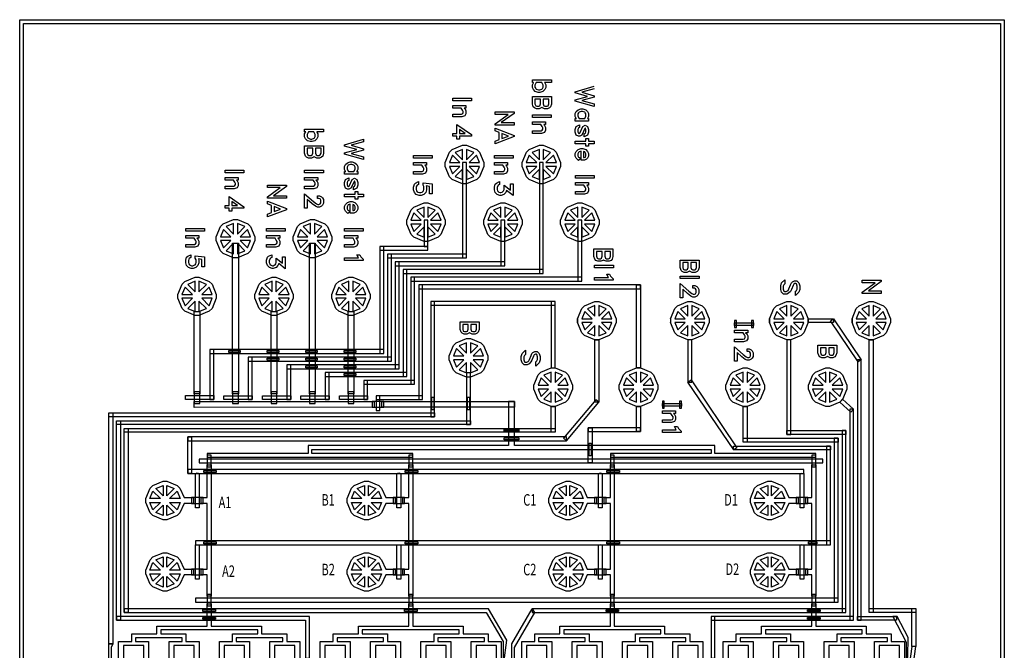
# Model space of a CAD drawing. Units: inches. Extents: x 2162 to 27761, y 806 to 47029.
# Drawn here: x 2162 to 27761, y 30645 to 47029 of the extents above; entities that cross this region are included whole.
import ezdxf
from ezdxf.enums import TextEntityAlignment as Align

# ---------------------------------------------------------------- set-up
doc = ezdxf.new("R2010")
doc.units = ezdxf.units.IN
doc.header["$MEASUREMENT"] = 0
for name, color, linetype in [('1 - Negative', 150, 'Continuous'), ('Control', 20, 'Continuous'), ('Flow Round', 3, 'Continuous'), ('Flow Square', 132, 'Continuous')]:
    doc.layers.add(name, color=color, linetype=linetype)
doc.styles.add('flow_small', font='txt.shx', dxfattribs={"width": 0.7, "height": 300})

msp = doc.modelspace()

# ---------------------------------------------------------------- linework, layer by layer
at = {"layer": '1 - Negative', "ltscale": 2}
for points in [[(2162, 47029), (27761, 47029), (27761, 806), (2162, 806)], [(2262, 46929), (27661, 46929), (27661, 906), (2262, 906)]]:
    msp.add_lwpolyline(points, close=True, dxfattribs=at)
at = {"layer": 'Control', "ltscale": 2}
for p, q in [((16665, 39259), (16665, 39159)), ((19085, 39259), (19085, 39159)), ((21657, 39259), (21657, 39159)), ((23802, 39259), (23802, 39159))]:
    msp.add_line(p, q, dxfattribs=at)
at = {"layer": 'Control'}
for points in [[(15567, 45164), (15517, 45213), (15492, 45264), (15492, 45339), (15517, 45390), (15523, 45396), (15492, 45396), (15492, 45463), (15986, 45463), (15986, 45396), (15806, 45396), (15812, 45390), (15837, 45339), (15837, 45264), (15812, 45213), (15762, 45164), (15689, 45140), (15639, 45140)], [(13423, 44919), (13423, 44989), (13911, 44989), (13911, 44919)], [(13423, 44503), (13423, 44573), (13651, 44573), (13680, 44588), (13695, 44617), (13695, 44647), (13677, 44682), (13644, 44733), (13423, 44733), (13423, 44803), (13765, 44803), (13765, 44733), (13717, 44733), (13740, 44710), (13765, 44659), (13765, 44585), (13738, 44528), (13661, 44503)], [(15544, 44735), (15516, 44764), (15492, 44836), (15492, 45033), (15986, 45033), (15986, 44836), (15962, 44764), (15934, 44735), (15883, 44710), (15808, 44710), (15757, 44735), (15739, 44754), (15721, 44735), (15670, 44710), (15595, 44710)], [(14524, 44322), (14859, 44564), (14524, 44564), (14524, 44631), (15018, 44631), (15018, 44596), (14683, 44354), (15018, 44354), (15018, 44287), (14524, 44287)], [(15491, 44490), (15491, 44560), (15979, 44560), (15979, 44490)], [(16608, 44458), (16639, 44458), (16633, 44464), (16608, 44515), (16608, 44590), (16633, 44641), (16682, 44690), (16755, 44714), (16805, 44714), (16877, 44690), (16927, 44641), (16952, 44590), (16952, 44515), (16927, 44464), (16922, 44458), (16952, 44458), (16952, 44390), (16608, 44390)], [(13527, 43921), (13527, 44004), (13423, 44004), (13423, 44074), (13527, 44074), (13527, 44306), (13911, 44042), (13911, 44004), (13597, 44004), (13597, 43921)], [(15491, 44074), (15491, 44144), (15719, 44144), (15748, 44159), (15763, 44188), (15763, 44218), (15745, 44254), (15712, 44304), (15491, 44304), (15491, 44374), (15833, 44374), (15833, 44304), (15785, 44304), (15808, 44281), (15833, 44230), (15833, 44156), (15805, 44100), (15729, 44074)], [(16842, 44062), (16872, 44077), (16885, 44115), (16885, 44172), (16873, 44207), (16865, 44210), (16856, 44206), (16822, 44123), (16776, 44030), (16721, 44003), (16689, 44003), (16633, 44031), (16608, 44108), (16608, 44179), (16633, 44256), (16718, 44298), (16718, 44225), (16688, 44210), (16675, 44172), (16675, 44115), (16688, 44077), (16701, 44071), (16711, 44071), (16726, 44078), (16805, 44256), (16865, 44287), (16927, 44256), (16952, 44179), (16952, 44108), (16927, 44031), (16842, 43989)], [(13597, 44074), (13744, 44074), (13597, 44176)], [(14524, 43874), (14631, 43916), (14631, 44099), (14524, 44141), (14524, 44212), (15018, 44023), (15018, 43992), (14524, 43803)], [(16885, 43808), (16608, 43808), (16608, 43875), (16885, 43875), (16885, 43939), (16952, 43939), (16952, 43875), (17102, 43875), (17102, 43808), (16952, 43808), (16952, 43744), (16885, 43744)], [(13406, 42879), (13336, 42950), (13225, 43218), (13225, 43318), (13336, 43586), (13406, 43657), (13675, 43768), (13775, 43768), (14043, 43657), (14113, 43586), (14225, 43318), (14225, 43218), (14113, 42950), (14043, 42879), (13775, 42768), (13675, 42768)], [(13675, 43660), (13483, 43581), (13675, 43389)], [(13775, 43660), (13775, 43389), (13966, 43581)], [(15406, 42879), (15336, 42950), (15225, 43218), (15225, 43318), (15336, 43586), (15406, 43657), (15675, 43768), (15775, 43768), (16043, 43657), (16113, 43586), (16225, 43318), (16225, 43218), (16113, 42950), (16043, 42879), (15775, 42768), (15675, 42768)], [(15675, 43660), (15483, 43581), (15675, 43389)], [(15775, 43660), (15775, 43389), (15966, 43581)], [(16633, 43430), (16608, 43480), (16608, 43555), (16633, 43607), (16682, 43655), (16755, 43680), (16805, 43680), (16877, 43655), (16927, 43607), (16952, 43555), (16952, 43481), (16927, 43430), (16900, 43403), (16849, 43378), (16757, 43378), (16757, 43610), (16707, 43594), (16693, 43579), (16675, 43544), (16675, 43491), (16691, 43461), (16756, 43428), (16694, 43368)], [(12400, 43434), (12400, 43504), (12888, 43504), (12888, 43434)], [(12400, 43019), (12400, 43089), (12628, 43089), (12657, 43103), (12671, 43133), (12671, 43163), (12654, 43198), (12620, 43248), (12400, 43248), (12400, 43318), (12742, 43318), (12742, 43248), (12693, 43248), (12717, 43225), (12742, 43175), (12742, 43100), (12714, 43044), (12637, 43019)], [(13604, 43318), (13412, 43510), (13333, 43318)], [(13775, 40838), (13775, 43318), (13675, 43318), (13675, 40838)], [(14037, 43510), (13845, 43318), (14116, 43318)], [(14503, 43434), (14503, 43504), (14991, 43504), (14991, 43434)], [(14503, 43019), (14503, 43089), (14731, 43089), (14760, 43103), (14775, 43133), (14775, 43163), (14757, 43198), (14724, 43248), (14503, 43248), (14503, 43318), (14845, 43318), (14845, 43248), (14797, 43248), (14820, 43225), (14845, 43175), (14845, 43100), (14817, 43044), (14741, 43019)], [(15604, 43318), (15412, 43510), (15333, 43318)], [(15775, 40438), (15775, 43318), (15675, 43318), (15675, 40438)], [(16037, 43510), (15845, 43318), (16116, 43318)], [(13333, 43218), (13412, 43027), (13604, 43218)], [(13483, 42956), (13675, 42876), (13675, 43148)], [(13775, 43148), (13775, 42876), (13966, 42956)], [(14116, 43218), (13845, 43218), (14037, 43027)], [(15333, 43218), (15412, 43027), (15604, 43218)], [(15483, 42956), (15675, 42876), (15675, 43148)], [(15775, 43148), (15775, 42876), (15966, 42956)], [(16116, 43218), (15845, 43218), (16037, 43027)], [(12546, 42465), (12474, 42489), (12424, 42539), (12400, 42611), (12400, 42681), (12424, 42753), (12452, 42781), (12533, 42822), (12533, 42746), (12494, 42727), (12482, 42708), (12470, 42674), (12470, 42619), (12481, 42586), (12500, 42560), (12513, 42551), (12555, 42535), (12588, 42535), (12622, 42547), (12645, 42562), (12660, 42585), (12672, 42619), (12672, 42693), (12651, 42734), (12651, 42789), (12888, 42762), (12888, 42507), (12818, 42507), (12818, 42698), (12732, 42710), (12742, 42681), (12742, 42611), (12718, 42539), (12668, 42489), (12596, 42465)], [(14649, 42465), (14577, 42489), (14527, 42539), (14503, 42611), (14503, 42681), (14527, 42753), (14555, 42781), (14636, 42822), (14636, 42746), (14602, 42729), (14573, 42672), (14573, 42619), (14585, 42585), (14600, 42562), (14623, 42547), (14657, 42535), (14670, 42535), (14704, 42547), (14727, 42562), (14742, 42584), (14754, 42619), (14754, 42728), (14921, 42598), (14921, 42765), (14991, 42765), (14991, 42459), (14818, 42594), (14800, 42539), (14750, 42489), (14678, 42465)], [(16609, 42913), (16609, 42983), (17097, 42983), (17097, 42913)], [(16609, 42497), (16609, 42567), (16837, 42567), (16866, 42582), (16881, 42611), (16881, 42641), (16863, 42676), (16830, 42727), (16609, 42727), (16609, 42797), (16951, 42797), (16951, 42727), (16903, 42727), (16926, 42704), (16951, 42653), (16951, 42579), (16923, 42522), (16847, 42497)], [(12406, 41379), (12336, 41450), (12225, 41718), (12225, 41818), (12336, 42086), (12406, 42157), (12675, 42268), (12775, 42268), (13043, 42157), (13113, 42086), (13225, 41818), (13225, 41718), (13113, 41450), (13043, 41379), (12775, 41268), (12675, 41268)], [(14406, 41379), (14336, 41450), (14225, 41718), (14225, 41818), (14336, 42086), (14406, 42157), (14675, 42268), (14775, 42268), (15043, 42157), (15113, 42086), (15225, 41818), (15225, 41718), (15113, 41450), (15043, 41379), (14775, 41268), (14675, 41268)], [(16406, 41379), (16336, 41450), (16225, 41718), (16225, 41818), (16336, 42086), (16406, 42157), (16675, 42268), (16775, 42268), (17043, 42157), (17113, 42086), (17225, 41818), (17225, 41718), (17113, 41450), (17043, 41379), (16775, 41268), (16675, 41268)], [(12604, 41818), (12412, 42010), (12333, 41818)], [(12675, 42160), (12483, 42081), (12675, 41889)], [(12775, 42160), (12775, 41889), (12966, 42081)], [(13037, 42010), (12845, 41818), (13116, 41818)], [(14604, 41818), (14412, 42010), (14333, 41818)], [(14675, 42160), (14483, 42081), (14675, 41889)], [(14775, 42160), (14775, 41889), (14966, 42081)], [(15037, 42010), (14845, 41818), (15116, 41818)], [(16604, 41818), (16412, 42010), (16333, 41818)], [(16675, 42160), (16483, 42081), (16675, 41889)], [(16775, 42160), (16775, 41889), (16966, 42081)], [(17037, 42010), (16845, 41818), (17116, 41818)], [(12775, 41138), (12775, 41818), (12675, 41818), (12675, 41138)], [(14775, 40638), (14775, 41818), (14675, 41818), (14675, 40638)], [(16775, 40238), (16775, 41818), (16675, 41818), (16675, 40238)], [(12333, 41718), (12412, 41527), (12604, 41718)], [(12483, 41456), (12675, 41376), (12675, 41648)], [(12775, 41648), (12775, 41376), (12966, 41456)], [(13116, 41718), (12845, 41718), (13037, 41527)], [(14333, 41718), (14412, 41527), (14604, 41718)], [(14483, 41456), (14675, 41376), (14675, 41648)], [(14775, 41648), (14775, 41376), (14966, 41456)], [(15116, 41718), (14845, 41718), (15037, 41527)], [(16333, 41718), (16412, 41527), (16604, 41718)], [(16483, 41456), (16675, 41376), (16675, 41648)], [(16775, 41648), (16775, 41376), (16966, 41456)], [(17116, 41718), (16845, 41718), (17037, 41527)], [(11628, 38359), (11628, 41138), (11528, 41138), (11528, 38359)], [(12775, 41038), (12775, 41138), (11528, 41138), (11528, 41038)], [(17145, 40776), (17118, 40804), (17093, 40877), (17093, 41074), (17587, 41074), (17587, 40877), (17563, 40804), (17536, 40776), (17484, 40751), (17410, 40751), (17358, 40776), (17340, 40794), (17322, 40776), (17271, 40751), (17196, 40751)], [(11828, 38159), (11828, 40938), (11728, 40938), (11728, 38159)], [(13775, 40838), (13775, 40938), (11728, 40938), (11728, 40838)], [(12028, 37959), (12028, 40738), (11928, 40738), (11928, 37959)], [(14775, 40638), (14775, 40738), (11928, 40738), (11928, 40638)], [(19383, 40487), (19356, 40515), (19331, 40588), (19331, 40785), (19825, 40785), (19825, 40588), (19801, 40515), (19774, 40487), (19722, 40462), (19648, 40462), (19596, 40487), (19578, 40506), (19560, 40487), (19509, 40462), (19434, 40462)], [(12228, 37759), (12228, 40538), (12128, 40538), (12128, 37759)], [(15775, 40438), (15775, 40538), (12128, 40538), (12128, 40438)], [(17105, 40651), (17599, 40651), (17599, 40583), (17105, 40583)], [(12428, 37559), (12428, 40338), (12328, 40338), (12328, 37559)], [(16775, 40238), (16775, 40338), (12328, 40338), (12328, 40238)], [(17105, 40265), (17105, 40335), (17467, 40335), (17465, 40337), (17424, 40419), (17500, 40419), (17526, 40367), (17593, 40299), (17593, 40265)], [(19331, 40369), (19825, 40369), (19825, 40301), (19331, 40301)], [(22330, 39972), (22356, 39997), (22373, 40032), (22373, 40108), (22355, 40163), (22344, 40174), (22316, 40174), (22286, 40158), (22268, 40123), (22225, 40017), (22203, 39970), (22154, 39921), (22103, 39897), (22024, 39897), (21971, 39950), (21947, 40022), (21947, 40115), (21971, 40188), (22057, 40274), (22057, 40166), (22032, 40140), (22014, 40106), (22014, 40030), (22033, 39975), (22043, 39964), (22092, 39964), (22127, 39982), (22143, 39997), (22162, 40036), (22205, 40142), (22228, 40189), (22255, 40216), (22305, 40241), (22363, 40241), (22416, 40188), (22441, 40115), (22441, 40022), (22416, 39950), (22330, 39864)], [(24070, 39948), (24405, 40190), (24070, 40190), (24070, 40258), (24564, 40258), (24564, 40223), (24229, 39981), (24564, 39981), (24564, 39913), (24070, 39913)], [(18302, 40038), (18302, 40138), (12535, 40138), (12535, 40038)], [(19331, 39803), (19331, 40175), (19560, 39972), (19640, 39912), (19675, 39894), (19705, 39894), (19734, 39909), (19749, 39938), (19749, 40010), (19734, 40039), (19705, 40054), (19666, 40054), (19666, 40124), (19717, 40124), (19768, 40099), (19794, 40072), (19819, 40022), (19819, 39926), (19794, 39876), (19768, 39849), (19717, 39824), (19663, 39824), (19615, 39849), (19528, 39913), (19401, 40024), (19401, 39803)], [(21839, 38820), (21769, 38891), (21658, 39159), (21658, 39259), (21769, 39527), (21839, 39598), (22108, 39709), (22208, 39709), (22476, 39598), (22546, 39527), (22658, 39259), (22658, 39159), (22546, 38891), (22476, 38820), (22208, 38709), (22108, 38709)], [(23984, 38820), (23913, 38891), (23802, 39159), (23802, 39259), (23913, 39527), (23984, 39598), (24252, 39709), (24352, 39709), (24621, 39598), (24691, 39527), (24802, 39259), (24802, 39159), (24691, 38891), (24621, 38820), (24352, 38709), (24252, 38709)], [(17045, 39259), (16853, 39451), (16774, 39259)], [(17116, 39601), (16924, 39521), (17116, 39330)], [(17216, 39601), (17216, 39330), (17407, 39521)], [(17478, 39451), (17286, 39259), (17557, 39259)], [(19465, 39259), (19274, 39451), (19194, 39259)], [(19536, 39601), (19344, 39521), (19536, 39330)], [(19636, 39601), (19636, 39330), (19828, 39521)], [(19898, 39451), (19707, 39259), (19978, 39259)], [(22037, 39259), (21845, 39451), (21766, 39259)], [(22108, 39601), (21916, 39521), (22108, 39330)], [(22208, 39601), (22208, 39330), (22399, 39521)], [(22470, 39451), (22278, 39259), (22549, 39259)], [(24182, 39259), (23990, 39451), (23911, 39259)], [(24252, 39601), (24061, 39521), (24252, 39330)], [(24352, 39601), (24352, 39330), (24544, 39521)], [(24615, 39451), (24423, 39259), (24694, 39259)], [(13663, 38882), (13636, 38910), (13611, 38983), (13611, 39180), (14105, 39180), (14105, 38983), (14081, 38910), (14054, 38882), (14002, 38857), (13928, 38857), (13876, 38882), (13858, 38900), (13840, 38882), (13789, 38857), (13714, 38857)], [(20744, 39217), (20744, 39033), (20795, 39033), (20795, 39217)], [(21187, 39217), (21187, 39033), (21238, 39033), (21238, 39217)], [(16774, 39159), (16853, 38967), (17045, 39159)], [(16924, 38897), (17116, 38817), (17116, 39088)], [(17216, 39088), (17216, 38817), (17407, 38897)], [(17557, 39159), (17286, 39159), (17478, 38967)], [(19194, 39159), (19274, 38967), (19465, 39159)], [(19344, 38897), (19536, 38817), (19536, 39088)], [(19636, 39088), (19636, 38817), (19828, 38897)], [(19978, 39159), (19707, 39159), (19898, 38967)], [(20744, 39155), (21238, 39155), (21238, 39087), (20744, 39087)], [(20744, 38725), (20975, 38725), (21006, 38740), (21021, 38771), (21021, 38803), (21003, 38839), (20968, 38892), (20744, 38892), (20744, 38959), (21089, 38959), (21089, 38892), (21036, 38892), (21064, 38865), (21089, 38814), (21089, 38739), (21061, 38682), (20984, 38657), (20744, 38657)], [(21766, 39159), (21845, 38967), (22037, 39159)], [(21916, 38897), (22108, 38817), (22108, 39088)], [(22208, 39088), (22208, 38817), (22399, 38897)], [(22549, 39159), (22278, 39159), (22470, 38967)], [(23911, 39159), (23990, 38967), (24182, 39159)], [(24061, 38897), (24252, 38817), (24252, 39088)], [(24352, 39088), (24352, 38817), (24544, 38897)], [(24694, 39159), (24423, 39159), (24615, 38967)], [(13514, 37855), (13443, 37926), (13332, 38194), (13332, 38294), (13443, 38562), (13514, 38633), (13782, 38744), (13882, 38744), (14151, 38633), (14221, 38562), (14332, 38294), (14332, 38194), (14221, 37926), (14151, 37855), (13882, 37744), (13782, 37744)], [(19636, 37613), (19636, 38709), (19536, 38709), (19536, 37613)], [(22208, 36253), (22208, 38709), (22108, 38709), (22108, 36253)], [(13712, 38294), (13520, 38486), (13441, 38294)], [(13782, 38636), (13591, 38556), (13782, 38365)], [(13882, 38636), (13882, 38365), (14074, 38556)], [(14145, 38486), (13953, 38294), (14224, 38294)], [(15583, 38138), (15608, 38164), (15626, 38198), (15626, 38274), (15607, 38329), (15597, 38340), (15569, 38340), (15538, 38324), (15521, 38290), (15478, 38183), (15455, 38136), (15407, 38088), (15356, 38063), (15277, 38063), (15224, 38116), (15199, 38189), (15199, 38281), (15224, 38354), (15310, 38440), (15310, 38332), (15284, 38306), (15267, 38272), (15267, 38196), (15285, 38141), (15296, 38130), (15345, 38130), (15379, 38148), (15395, 38164), (15415, 38203), (15457, 38308), (15480, 38355), (15507, 38382), (15558, 38407), (15616, 38407), (15669, 38354), (15693, 38281), (15693, 38189), (15669, 38116), (15583, 38030)], [(20744, 38159), (20744, 38531), (20972, 38328), (21053, 38267), (21088, 38250), (21118, 38250), (21147, 38265), (21162, 38294), (21162, 38366), (21147, 38395), (21118, 38410), (21078, 38410), (21078, 38480), (21129, 38480), (21180, 38455), (21207, 38428), (21232, 38377), (21232, 38282), (21207, 38232), (21180, 38205), (21129, 38180), (21076, 38180), (21027, 38204), (20941, 38269), (20814, 38380), (20814, 38159)], [(22966, 38273), (22938, 38301), (22914, 38374), (22914, 38571), (23408, 38571), (23408, 38374), (23384, 38301), (23356, 38273), (23305, 38248), (23230, 38248), (23179, 38273), (23161, 38291), (23143, 38273), (23092, 38248), (23017, 38248)], [(13441, 38194), (13520, 38002), (13712, 38194)], [(14224, 38194), (13953, 38194), (14145, 38002)], [(13591, 37932), (13782, 37852), (13782, 38123)], [(13882, 38123), (13882, 37852), (14074, 37932)], [(15643, 37799), (15713, 37870), (15982, 37981), (16082, 37981), (16350, 37870), (16420, 37799), (16532, 37531), (16532, 37431), (16420, 37163), (16350, 37092), (16082, 36981), (15982, 36981), (15713, 37092), (15643, 37163), (15532, 37431), (15532, 37531)], [(17863, 37799), (17934, 37870), (18202, 37981), (18302, 37981), (18570, 37870), (18641, 37799), (18752, 37531), (18752, 37431), (18641, 37163), (18570, 37092), (18302, 36981), (18202, 36981), (17934, 37092), (17863, 37163), (17752, 37431), (17752, 37531)], [(20973, 37981), (21073, 37981), (21342, 37870), (21412, 37799), (21523, 37531), (21523, 37431), (21412, 37163), (21342, 37092), (21073, 36981), (20973, 36981), (20705, 37092), (20635, 37163), (20523, 37431), (20523, 37531), (20635, 37799), (20705, 37870)], [(22779, 37799), (22850, 37870), (23118, 37981), (23218, 37981), (23486, 37870), (23557, 37799), (23668, 37531), (23668, 37431), (23557, 37163), (23486, 37092), (23218, 36981), (23118, 36981), (22850, 37092), (22779, 37163), (22668, 37431), (22668, 37531)], [(13882, 36511), (13882, 37852), (13782, 37852), (13782, 36511)], [(15719, 37723), (15640, 37531), (15911, 37531)], [(15982, 37873), (15790, 37793), (15982, 37602)], [(16082, 37602), (16273, 37793), (16082, 37873)], [(16423, 37531), (16344, 37723), (16152, 37531)], [(17939, 37723), (17860, 37531), (18131, 37531)], [(18202, 37873), (18010, 37793), (18202, 37602)], [(18302, 37602), (18493, 37793), (18302, 37873)], [(18644, 37531), (18564, 37723), (18372, 37531)], [(20711, 37723), (20632, 37531), (20903, 37531)], [(20973, 37873), (20782, 37793), (20973, 37602)], [(21073, 37602), (21265, 37793), (21073, 37873)], [(21415, 37531), (21336, 37723), (21144, 37531)], [(22856, 37723), (22777, 37531), (23048, 37531)], [(23118, 37873), (22927, 37793), (23118, 37602)], [(23218, 37602), (23410, 37793), (23218, 37873)], [(23560, 37531), (23481, 37723), (23289, 37531)], [(15911, 37431), (15640, 37431), (15719, 37239)], [(16423, 37431), (16152, 37431), (16344, 37239)], [(18131, 37431), (17860, 37431), (17939, 37239)], [(18644, 37431), (18372, 37431), (18564, 37239)], [(20903, 37431), (20632, 37431), (20711, 37239)], [(21415, 37431), (21144, 37431), (21336, 37239)], [(23048, 37431), (22777, 37431), (22856, 37239)], [(23560, 37431), (23289, 37431), (23481, 37239)], [(12925, 37219), (12925, 36894), (12875, 36894), (12875, 37219)], [(13857, 37219), (13857, 36894), (13807, 36894), (13807, 37219)], [(15982, 37089), (15982, 37360), (15790, 37169)], [(16273, 37169), (16082, 37360), (16082, 37089)], [(18202, 37089), (18202, 37360), (18010, 37169)], [(18493, 37169), (18302, 37360), (18302, 37089)], [(18871, 37122), (18871, 36938), (18922, 36938), (18922, 37122)], [(19314, 37122), (19314, 36938), (19365, 36938), (19365, 37122)], [(20973, 37089), (20973, 37360), (20782, 37169)], [(21265, 37169), (21073, 37360), (21073, 37089)], [(23118, 37089), (23118, 37360), (22927, 37169)], [(23410, 37169), (23218, 37360), (23218, 37089)], [(18871, 37060), (19365, 37060), (19365, 36992), (18871, 36992)], [(18871, 36630), (19102, 36630), (19132, 36645), (19148, 36676), (19148, 36708), (19130, 36744), (19095, 36797), (18871, 36797), (18871, 36864), (19215, 36864), (19215, 36797), (19163, 36797), (19190, 36770), (19215, 36719), (19215, 36644), (19188, 36587), (19111, 36562), (18871, 36562)], [(14762, 36386), (15137, 36386), (15137, 36336), (14762, 36336)], [(18871, 36303), (18871, 36373), (19232, 36373), (19230, 36376), (19190, 36457), (19265, 36457), (19292, 36405), (19358, 36338), (19358, 36303)], [(14762, 36165), (15137, 36165), (15137, 36115), (14762, 36115)], [(17020, 36024), (17020, 35699), (16970, 35699), (16970, 36024)], [(6830, 35512), (23042, 35512), (23042, 35612), (23042, 35612), (6830, 35612)], [(6530, 35240), (22550, 35240), (22550, 35340), (22550, 35340), (6530, 35340)], [(6730, 34348), (6730, 35240), (6780, 35255), (6830, 35240), (6830, 34348)], [(6948, 35315), (7273, 35315), (7273, 35265), (6948, 35265)], [(11970, 34348), (11970, 35240), (12020, 35254), (12070, 35240), (12070, 34348)], [(12188, 35315), (12513, 35315), (12513, 35265), (12188, 35265)], [(17210, 34348), (17210, 35240), (17260, 35253), (17310, 35240), (17310, 34348)], [(17428, 35315), (17753, 35315), (17753, 35265), (17428, 35265)], [(22450, 34348), (22450, 35240), (22500, 35244), (22550, 35240), (22550, 34348)], [(6730, 33385), (23242, 33385), (23242, 33485), (23033, 33485), (6730, 33485)], [(6730, 32493), (6730, 33385), (6780, 33386), (6830, 33385), (6830, 32493)], [(6948, 33460), (7273, 33460), (7273, 33410), (6948, 33410)], [(11970, 32493), (11970, 33385), (12020, 33386), (12070, 33386), (12070, 32493)], [(12188, 33460), (12513, 33460), (12513, 33410), (12188, 33410)], [(17210, 32493), (17210, 33385), (17260, 33396), (17310, 33385), (17310, 32493)], [(17428, 33460), (17753, 33460), (17753, 33410), (17428, 33410)], [(22450, 32493), (22450, 33385), (22500, 33391), (22550, 33385), (22550, 32493)], [(22668, 33460), (22889, 33460), (22889, 33410), (22668, 33410)], [(6730, 31898), (23442, 31898), (23442, 31998), (23131, 31998), (6730, 31998)], [(6927, 31701), (7252, 31701), (7252, 31651), (6927, 31651)], [(6927, 31501), (7252, 31501), (7252, 31451), (6927, 31451)], [(12167, 31701), (12492, 31701), (12492, 31651), (12167, 31651)], [(17407, 31700), (17732, 31700), (17732, 31650), (17407, 31650)], [(22647, 31700), (22972, 31700), (22972, 31650), (22647, 31650)], [(22647, 31500), (22972, 31500), (22972, 31450), (22647, 31450)]]:
    msp.add_lwpolyline(points, close=True, dxfattribs=at)
for points in [[(15647, 45208), (15682, 45208), (15737, 45226), (15752, 45241), (15769, 45275), (15769, 45328), (15735, 45396), (15593, 45396), (15559, 45328), (15559, 45275), (15577, 45241), (15592, 45226), (15647, 45208)], [(17102, 45231), (16781, 45142), (17102, 45053), (17102, 45018), (16781, 44929), (17102, 44840), (17102, 44770), (16608, 44911), (16608, 44947), (16928, 45036), (16608, 45125), (16608, 45159), (17102, 45301)], [(15606, 44778), (15659, 44778), (15688, 44792), (15705, 44844), (15705, 44966), (15559, 44966), (15559, 44844), (15577, 44792), (15606, 44778)], [(15819, 44778), (15872, 44778), (15901, 44792), (15918, 44844), (15918, 44966), (15773, 44966), (15773, 44844), (15790, 44792), (15819, 44778)], [(16709, 44458), (16851, 44458), (16885, 44526), (16885, 44579), (16867, 44613), (16853, 44628), (16798, 44646), (16762, 44646), (16707, 44628), (16693, 44613), (16675, 44579), (16675, 44526), (16709, 44458)], [(14699, 43942), (14868, 44007), (14699, 44073), (14699, 43942)], [(16824, 43445), (16838, 43445), (16869, 43461), (16885, 43491), (16885, 43544), (16867, 43579), (16853, 43594), (16824, 43603), (16824, 43445)], [(17207, 40818), (17260, 40818), (17289, 40833), (17307, 40884), (17307, 41006), (17161, 41006), (17161, 40884), (17178, 40833), (17207, 40818)], [(17421, 40818), (17473, 40818), (17502, 40833), (17520, 40884), (17520, 41006), (17374, 41006), (17374, 40884), (17391, 40833), (17421, 40818)], [(19445, 40529), (19498, 40529), (19527, 40544), (19545, 40595), (19545, 40718), (19399, 40718), (19399, 40595), (19416, 40544), (19445, 40529)], [(19659, 40529), (19711, 40529), (19740, 40544), (19758, 40595), (19758, 40718), (19612, 40718), (19612, 40595), (19630, 40544), (19659, 40529)], [(16848, 39598), (17116, 39709)], [(17116, 39709), (17216, 39709)], [(17216, 39709), (17484, 39598)], [(19086, 39259), (19197, 39527), (19268, 39598), (19536, 39709), (19636, 39709), (19904, 39598), (19975, 39527), (20086, 39259), (20086, 39159), (19975, 38891), (19904, 38820), (19636, 38709), (19536, 38709), (19268, 38820), (19197, 38891), (19086, 39159)], [(16666, 39259), (16777, 39527)], [(16777, 39527), (16848, 39598)], [(17484, 39598), (17555, 39527)], [(17555, 39527), (17666, 39259)], [(16666, 39159), (16666, 39259)], [(17666, 39259), (17666, 39159)], [(13725, 38924), (13778, 38924), (13807, 38939), (13825, 38990), (13825, 39113), (13679, 39113), (13679, 38990), (13696, 38939), (13725, 38924)], [(13939, 38924), (13991, 38924), (14020, 38939), (14038, 38990), (14038, 39113), (13892, 39113), (13892, 38990), (13909, 38939), (13939, 38924)], [(16777, 38891), (16666, 39159)], [(17666, 39159), (17555, 38891)], [(16848, 38820), (16777, 38891)], [(17116, 38709), (16848, 38820)], [(17216, 38709), (17116, 38709)], [(17484, 38820), (17216, 38709)], [(17555, 38891), (17484, 38820)], [(11628, 38359), (11628, 38458), (7106, 38458), (7106, 38359), (11628, 38359)], [(7898, 38434), (7898, 38384), (7598, 38384), (7598, 38434), (7898, 38434)], [(8898, 38434), (8898, 38384), (8598, 38384), (8598, 38434), (8898, 38434)], [(9898, 38434), (9898, 38384), (9598, 38384), (9598, 38434), (9898, 38434)], [(10898, 38434), (10898, 38384), (10598, 38384), (10598, 38434), (10898, 38434)], [(23028, 38315), (23081, 38315), (23110, 38330), (23127, 38381), (23127, 38504), (22981, 38504), (22981, 38381), (22999, 38330), (23028, 38315)], [(23241, 38315), (23294, 38315), (23323, 38330), (23340, 38381), (23340, 38504), (23195, 38504), (23195, 38381), (23212, 38330), (23241, 38315)], [(11828, 38159), (11828, 38259), (8106, 38259), (8106, 38159), (11828, 38159)], [(8898, 38234), (8898, 38184), (8598, 38184), (8598, 38234), (8898, 38234)], [(9898, 38234), (9898, 38184), (9598, 38184), (9598, 38234), (9898, 38234)], [(10898, 38234), (10898, 38184), (10598, 38184), (10598, 38234), (10898, 38234)], [(12028, 37959), (12028, 38059), (9106, 38059), (9106, 37959), (12028, 37959)], [(9898, 38034), (9898, 37984), (9598, 37984), (9598, 38034), (9898, 38034)], [(10898, 38034), (10898, 37984), (10598, 37984), (10598, 38034), (10898, 38034)], [(12228, 37759), (12228, 37859), (10106, 37859), (10106, 37759), (12228, 37759)], [(10898, 37834), (10898, 37784), (10598, 37784), (10598, 37834), (10898, 37834)], [(12428, 37559), (12428, 37659), (11106, 37659), (11106, 37559), (12428, 37559)]]:
    msp.add_lwpolyline(points, dxfattribs=at)
at = {"layer": 'Control', "ltscale": 2}
for points in [[(12535, 40138), (12535, 37159), (12635, 37159), (12635, 40138)], [(18302, 40138), (18302, 37981), (18202, 37981), (18202, 40138)], [(12850, 39711), (12850, 36711), (12950, 36711), (12950, 39711)], [(16082, 39611), (16082, 39711), (12850, 39711), (12850, 39611)], [(15982, 37981), (16082, 37981), (16082, 39711), (15982, 39711)], [(23324, 39259), (23324, 39159), (22658, 39159), (22658, 39259)], [(23241, 39203), (23324, 39259), (24042, 38196), (23959, 38140)], [(17216, 38709), (17216, 37090), (17116, 37090), (17116, 38709)], [(24352, 38709), (24352, 31627), (24252, 31627), (24252, 38709)], [(7207, 37161), (7207, 38458), (7106, 38458), (7106, 37161)], [(8207, 37159), (8207, 38259), (8106, 38259), (8106, 37159)], [(24042, 31425), (24042, 38194), (23942, 38194), (23942, 31425)], [(9207, 37159), (9207, 38059), (9106, 38059), (9106, 37159)], [(10207, 37159), (10207, 37859), (10106, 37859), (10106, 37159)], [(11207, 37159), (11207, 37659), (11106, 37659), (11106, 37159)], [(19536, 37613), (19619, 37669), (20808, 35907), (20725, 35851)], [(6473, 37161), (6473, 37261), (7207, 37261), (7207, 37161)], [(7473, 37159), (7473, 37259), (8207, 37259), (8207, 37159)], [(8473, 37159), (8473, 37259), (9207, 37259), (9207, 37159)], [(9473, 37159), (9473, 37259), (10207, 37259), (10207, 37159)], [(10473, 37159), (10473, 37259), (11207, 37259), (11207, 37159)], [(12635, 37159), (12635, 37259), (11428, 37259), (11428, 37159)], [(11428, 37259), (11428, 36878), (11528, 36878), (11528, 37259)], [(17139, 37154), (16302, 36154), (16379, 36090), (17216, 37090)], [(23842, 36907), (23553, 37167), (23487, 37092), (23775, 36833)], [(16082, 36981), (16082, 36311), (15982, 36311), (15982, 36981)], [(18302, 36981), (18302, 36326), (18202, 36326), (18202, 36981)], [(21073, 36981), (21073, 36053), (20973, 36053), (20973, 36981)], [(23842, 31425), (23842, 36906), (23742, 36906), (23742, 31425)], [(4480, 36711), (4480, 36811), (12950, 36811), (12950, 36711)], [(4480, 30812), (4480, 36811), (4580, 36811), (4580, 30812)], [(4680, 31425), (4680, 36611), (4780, 36611), (4780, 31425)], [(13882, 36611), (13882, 36511), (4680, 36511), (4680, 36611)], [(4880, 31625), (4880, 36411), (4980, 36411), (4980, 31625)], [(16082, 36411), (16082, 36311), (4880, 36311), (4880, 36411)], [(16945, 35512), (16945, 36426), (17045, 36426), (17045, 35512)], [(16945, 36426), (16945, 36326), (18302, 36326), (18302, 36426)], [(23642, 36353), (23642, 36253), (22108, 36253), (22108, 36353)], [(23642, 31626), (23642, 36353), (23542, 36353), (23542, 31626)], [(6530, 35240), (6530, 36190), (6630, 36190), (6630, 35240)], [(6530, 36190), (6530, 36090), (16379, 36090), (16379, 36190)], [(23442, 36153), (23442, 36053), (20973, 36053), (20973, 36153)], [(23442, 31898), (23442, 36153), (23342, 36153), (23342, 31898)], [(23242, 35953), (23242, 35853), (20723, 35853), (20723, 35953)], [(23242, 33385), (23242, 35953), (23142, 35953), (23142, 33385)], [(9594, 30445), (9694, 30445), (9694, 31525), (4680, 31525), (4680, 31425), (9594, 31425)], [(14351, 31725), (4880, 31725), (4880, 31625), (14293, 31625), (14728, 30871), (14728, 30321), (14753, 30321), (14824, 30906)], [(15408, 8946), (14959, 8946), (14959, 30811), (15487, 31725), (15545, 31626), (15019, 30715), (15019, 9004), (15408, 9004)], [(15487, 31725), (15487, 31626), (23642, 31626), (23642, 31725)], [(20239, 30445), (20239, 31525), (20139, 31525), (20139, 30445)], [(20139, 31525), (20139, 31425), (23842, 31425), (23842, 31525)], [(23942, 31425), (23942, 31525), (24959, 31525), (24959, 31425)], [(24252, 31627), (24252, 31727), (25458, 31727), (25458, 31627)], [(25233, 30320), (25257, 30491), (25258, 30975), (24976, 31525), (24863, 31525), (25208, 30853), (25208, 30320)], [(25458, 31727), (25458, 30745), (25358, 30745), (25358, 31727)], [(4929, 8946), (4489, 8946), (4480, 11947), (4480, 30813), (4580, 30813), (4540, 30715), (4540, 9003), (4929, 9003)], [(25389, 30244), (25458, 30746), (25358, 30746), (25289, 30244)]]:
    msp.add_lwpolyline(points, close=True, dxfattribs=at)
at = {"layer": 'Flow Round'}
for points in [[(6848, 37061), (6848, 37361), (6698, 37361), (6698, 37061)], [(7848, 37061), (7848, 37361), (7698, 37361), (7698, 37061)], [(8848, 37061), (8848, 37361), (8698, 37361), (8698, 37061)], [(9848, 37061), (9848, 37361), (9698, 37361), (9698, 37061)], [(10848, 37061), (10848, 37361), (10698, 37361), (10698, 37061)], [(7139, 35412), (7139, 35712), (7039, 35712), (7039, 35412)], [(12379, 35412), (12379, 35712), (12279, 35712), (12279, 35412)], [(17619, 35412), (17619, 35712), (17519, 35712), (17519, 35412)], [(22859, 35412), (22859, 35712), (22759, 35712), (22759, 35412)], [(6930, 34611), (6630, 34611), (6630, 34461), (6930, 34461)], [(12170, 34611), (11870, 34611), (11870, 34461), (12170, 34461)], [(17410, 34611), (17110, 34611), (17110, 34461), (17410, 34461)], [(22650, 34611), (22350, 34611), (22350, 34461), (22650, 34461)], [(6930, 32756), (6630, 32756), (6630, 32606), (6930, 32606)], [(12170, 32756), (11870, 32756), (11870, 32606), (12170, 32606)], [(17410, 32756), (17110, 32756), (17110, 32606), (17410, 32606)], [(22650, 32756), (22350, 32756), (22350, 32606), (22650, 32606)], [(7139, 31798), (7139, 32098), (7039, 32098), (7039, 31798)], [(12379, 31798), (12379, 32098), (12279, 32098), (12279, 31798)], [(17619, 31798), (17619, 32098), (17519, 32098), (17519, 31798)], [(22859, 31798), (22859, 32098), (22759, 32098), (22759, 31798)]]:
    msp.add_lwpolyline(points, close=True, dxfattribs=at)
at = {"layer": 'Flow Round', "ltscale": 2}
msp.add_lwpolyline([(11328, 37111), (11328, 36961), (11628, 36961), (11628, 37111)], close=True, dxfattribs=at)
at = {"layer": 'Flow Square'}
for points in [[(9644, 43885), (9595, 43935), (9569, 43985), (9569, 44061), (9595, 44111), (9600, 44117), (9569, 44117), (9569, 44185), (10063, 44185), (10063, 44117), (9883, 44117), (9889, 44111), (9914, 44061), (9914, 43985), (9889, 43935), (9839, 43885), (9767, 43861), (9717, 43861)], [(10606, 43534), (10606, 43569), (10927, 43658), (10606, 43747), (10606, 43782), (11100, 43924), (11100, 43854), (10780, 43765), (11100, 43676), (11100, 43641), (10780, 43552), (11100, 43463), (11100, 43393)], [(9621, 43456), (9594, 43485), (9569, 43557), (9569, 43755), (10063, 43755), (10063, 43557), (10039, 43485), (10012, 43456), (9960, 43431), (9886, 43431), (9834, 43456), (9816, 43475), (9798, 43456), (9747, 43431), (9672, 43431)], [(10606, 43081), (10637, 43081), (10632, 43087), (10606, 43138), (10606, 43213), (10632, 43264), (10681, 43313), (10754, 43337), (10804, 43337), (10876, 43313), (10926, 43264), (10951, 43212), (10951, 43138), (10926, 43087), (10920, 43081), (10951, 43081), (10951, 43013), (10606, 43013)], [(7502, 43048), (7502, 43118), (7989, 43118), (7989, 43048)], [(9570, 43049), (9570, 43119), (10057, 43119), (10057, 43049)], [(7502, 42632), (7502, 42702), (7729, 42702), (7758, 42717), (7773, 42746), (7773, 42776), (7755, 42812), (7722, 42862), (7502, 42862), (7502, 42932), (7843, 42932), (7843, 42862), (7795, 42862), (7819, 42839), (7843, 42788), (7843, 42714), (7816, 42658), (7739, 42632)], [(9570, 42634), (9570, 42704), (9797, 42704), (9826, 42718), (9841, 42748), (9841, 42778), (9823, 42813), (9790, 42863), (9570, 42863), (9570, 42933), (9911, 42933), (9911, 42863), (9863, 42863), (9886, 42840), (9911, 42789), (9911, 42715), (9884, 42659), (9807, 42634)], [(10841, 42685), (10870, 42700), (10883, 42738), (10883, 42795), (10871, 42830), (10864, 42833), (10854, 42829), (10821, 42746), (10775, 42653), (10720, 42626), (10688, 42626), (10632, 42654), (10606, 42731), (10606, 42802), (10632, 42879), (10717, 42921), (10717, 42848), (10687, 42833), (10674, 42795), (10674, 42738), (10687, 42700), (10699, 42694), (10709, 42694), (10724, 42701), (10804, 42879), (10864, 42910), (10926, 42879), (10951, 42802), (10951, 42731), (10926, 42654), (10841, 42612)], [(8602, 42423), (8937, 42665), (8602, 42665), (8602, 42733), (9096, 42733), (9096, 42698), (8761, 42455), (9096, 42455), (9096, 42388), (8602, 42388)], [(9570, 42136), (9570, 42507), (9798, 42304), (9878, 42244), (9913, 42227), (9943, 42227), (9972, 42241), (9987, 42271), (9987, 42342), (9972, 42371), (9943, 42386), (9904, 42386), (9904, 42456), (9955, 42456), (10006, 42431), (10032, 42405), (10057, 42354), (10057, 42259), (10032, 42208), (10006, 42182), (9955, 42156), (9901, 42156), (9853, 42181), (9766, 42246), (9640, 42356), (9640, 42136)], [(10883, 42431), (10606, 42431), (10606, 42498), (10883, 42498), (10883, 42562), (10951, 42562), (10951, 42498), (11100, 42498), (11100, 42431), (10951, 42431), (10951, 42367), (10883, 42367)], [(7606, 42050), (7606, 42133), (7502, 42133), (7502, 42203), (7606, 42203), (7606, 42435), (7989, 42171), (7989, 42133), (7676, 42133), (7676, 42050)], [(7676, 42203), (7822, 42203), (7676, 42305)], [(8602, 41975), (8708, 42017), (8708, 42201), (8602, 42242), (8602, 42313), (9096, 42125), (9096, 42093), (8602, 41905)], [(10632, 42053), (10606, 42103), (10606, 42178), (10632, 42229), (10681, 42278), (10754, 42303), (10804, 42303), (10876, 42278), (10926, 42229), (10951, 42178), (10951, 42103), (10926, 42053), (10899, 42026), (10848, 42001), (10756, 42001), (10756, 42233), (10706, 42217), (10691, 42202), (10674, 42167), (10674, 42114), (10689, 42084), (10754, 42051), (10693, 41991)], [(7455, 40952), (7384, 41022), (7273, 41290), (7273, 41390), (7384, 41659), (7455, 41729), (7723, 41840), (7823, 41840), (8091, 41729), (8162, 41659), (8273, 41390), (8273, 41290), (8162, 41022), (8091, 40952), (7823, 40840), (7723, 40840)], [(7723, 41732), (7531, 41653), (7723, 41461)], [(7823, 41732), (7823, 41461), (8015, 41653)], [(9455, 40952), (9384, 41022), (9273, 41290), (9273, 41390), (9384, 41659), (9455, 41729), (9723, 41840), (9823, 41840), (10091, 41729), (10162, 41659), (10273, 41390), (10273, 41290), (10162, 41022), (10091, 40952), (9823, 40840), (9723, 40840)], [(9723, 41732), (9531, 41653), (9723, 41461)], [(9823, 41732), (9823, 41461), (10015, 41653)], [(6477, 41536), (6477, 41606), (6965, 41606), (6965, 41536)], [(7652, 41390), (7461, 41582), (7381, 41390)], [(8085, 41582), (7894, 41390), (8165, 41390)], [(8581, 41536), (8581, 41606), (9068, 41606), (9068, 41536)], [(9652, 41390), (9461, 41582), (9381, 41390)], [(10085, 41582), (9894, 41390), (10165, 41390)], [(10608, 41536), (10608, 41606), (11096, 41606), (11096, 41536)], [(6477, 41120), (6477, 41190), (6705, 41190), (6734, 41205), (6749, 41234), (6749, 41264), (6731, 41299), (6698, 41350), (6477, 41350), (6477, 41420), (6819, 41420), (6819, 41350), (6771, 41350), (6794, 41326), (6819, 41276), (6819, 41202), (6792, 41145), (6715, 41120)], [(7381, 41290), (7461, 41099), (7652, 41290)], [(7531, 41028), (7723, 40949), (7723, 41220)], [(7848, 41220), (7848, 37309), (7698, 37309), (7698, 41220)], [(7823, 41220), (7823, 40949), (8015, 41028)], [(8165, 41290), (7894, 41290), (8085, 41099)], [(8581, 41120), (8581, 41190), (8808, 41190), (8837, 41205), (8852, 41234), (8852, 41264), (8834, 41299), (8801, 41350), (8581, 41350), (8581, 41420), (8922, 41420), (8922, 41350), (8874, 41350), (8898, 41326), (8922, 41276), (8922, 41202), (8895, 41145), (8818, 41120)], [(9381, 41290), (9461, 41099), (9652, 41290)], [(9531, 41028), (9723, 40949), (9723, 41220)], [(9848, 41220), (9848, 37309), (9698, 37309), (9698, 41220)], [(9823, 41220), (9823, 40949), (10015, 41028)], [(10165, 41290), (9894, 41290), (10085, 41099)], [(10608, 41120), (10608, 41190), (10835, 41190), (10865, 41205), (10879, 41234), (10879, 41264), (10862, 41299), (10828, 41350), (10608, 41350), (10608, 41420), (10950, 41420), (10950, 41350), (10901, 41350), (10925, 41326), (10950, 41276), (10950, 41202), (10922, 41145), (10845, 41120)], [(6624, 40567), (6552, 40590), (6502, 40641), (6477, 40713), (6477, 40783), (6501, 40855), (6529, 40883), (6610, 40923), (6610, 40847), (6571, 40828), (6560, 40810), (6547, 40775), (6547, 40720), (6558, 40688), (6577, 40661), (6590, 40653), (6632, 40637), (6665, 40637), (6700, 40649), (6722, 40664), (6737, 40686), (6749, 40720), (6749, 40794), (6728, 40836), (6728, 40890), (6965, 40864), (6965, 40608), (6895, 40608), (6895, 40799), (6810, 40812), (6819, 40783), (6819, 40713), (6795, 40641), (6745, 40590), (6673, 40567)], [(8727, 40567), (8655, 40590), (8605, 40641), (8581, 40713), (8581, 40783), (8605, 40855), (8632, 40883), (8713, 40923), (8713, 40847), (8679, 40831), (8651, 40773), (8651, 40720), (8663, 40686), (8678, 40663), (8700, 40649), (8735, 40637), (8748, 40637), (8782, 40649), (8805, 40664), (8819, 40686), (8831, 40720), (8831, 40829), (8998, 40700), (8998, 40866), (9068, 40866), (9068, 40560), (8896, 40695), (8877, 40641), (8827, 40590), (8755, 40567)], [(10608, 40770), (10608, 40840), (10970, 40840), (10967, 40842), (10927, 40923), (11003, 40923), (11029, 40871), (11096, 40804), (11096, 40770)], [(6455, 39452), (6384, 39522), (6273, 39790), (6273, 39890), (6384, 40159), (6455, 40229), (6723, 40340), (6823, 40340), (7091, 40229), (7162, 40159), (7273, 39890), (7273, 39790), (7162, 39522), (7091, 39452), (6823, 39340), (6723, 39340)], [(6723, 40232), (6531, 40153), (6723, 39961)], [(6823, 40232), (6823, 39961), (7015, 40153)], [(8455, 39452), (8384, 39522), (8273, 39790), (8273, 39890), (8384, 40159), (8455, 40229), (8723, 40340), (8823, 40340), (9091, 40229), (9162, 40159), (9273, 39890), (9273, 39790), (9162, 39522), (9091, 39452), (8823, 39340), (8723, 39340)], [(8723, 40232), (8531, 40153), (8723, 39961)], [(8823, 40232), (8823, 39961), (9015, 40153)], [(10455, 39452), (10384, 39522), (10273, 39790), (10273, 39890), (10384, 40159), (10455, 40229), (10723, 40340), (10823, 40340), (11091, 40229), (11162, 40159), (11273, 39890), (11273, 39790), (11162, 39522), (11091, 39452), (10823, 39340), (10723, 39340)], [(10723, 40232), (10531, 40153), (10723, 39961)], [(10823, 40232), (10823, 39961), (11015, 40153)], [(6652, 39890), (6461, 40082), (6381, 39890)], [(7085, 40082), (6894, 39890), (7165, 39890)], [(8652, 39890), (8461, 40082), (8381, 39890)], [(9085, 40082), (8894, 39890), (9165, 39890)], [(10652, 39890), (10461, 40082), (10381, 39890)], [(11085, 40082), (10894, 39890), (11165, 39890)], [(6381, 39790), (6461, 39599), (6652, 39790)], [(6531, 39528), (6723, 39449), (6723, 39720)], [(6823, 39720), (6823, 39449), (7015, 39528)], [(7165, 39790), (6894, 39790), (7085, 39599)], [(8381, 39790), (8461, 39599), (8652, 39790)], [(8531, 39528), (8723, 39449), (8723, 39720)], [(8823, 39720), (8823, 39449), (9015, 39528)], [(9165, 39790), (8894, 39790), (9085, 39599)], [(10381, 39790), (10461, 39599), (10652, 39790)], [(10531, 39528), (10723, 39449), (10723, 39720)], [(10823, 39720), (10823, 39449), (11015, 39528)], [(11165, 39790), (10894, 39790), (11085, 39599)], [(6848, 39449), (6848, 37311), (6698, 37311), (6698, 39449)], [(8848, 39449), (8848, 37311), (8698, 37311), (8698, 39449)], [(10848, 39449), (10848, 37311), (10698, 37311), (10698, 39449)], [(15024, 37111), (14874, 37111), (14874, 35962), (9659, 35962), (9659, 35762), (7039, 35762), (7039, 35662), (12379, 35662), (12379, 35762), (9759, 35762), (9759, 35862), (20139, 35862), (20139, 35762), (17519, 35762), (17519, 35662), (22859, 35662), (22859, 35762), (20239, 35762), (20239, 35962), (15024, 35962)], [(15024, 37111), (15024, 36961), (11577, 36961), (11577, 37111)], [(6439, 34611), (6680, 34611), (6680, 34461), (6439, 34461), (6328, 34218), (6258, 34147), (5989, 34036), (5889, 34036), (5621, 34147), (5550, 34218), (5439, 34486), (5439, 34586), (5550, 34854), (5621, 34925), (5889, 35036), (5989, 35036), (6258, 34925), (6328, 34854)], [(5889, 34928), (5889, 34657), (5698, 34848)], [(6181, 34848), (5989, 34657), (5989, 34928)], [(11679, 34611), (11920, 34611), (11920, 34461), (11679, 34461), (11568, 34218), (11498, 34147), (11229, 34036), (11129, 34036), (10861, 34147), (10790, 34218), (10679, 34486), (10679, 34586), (10790, 34854), (10861, 34925), (11129, 35036), (11229, 35036), (11498, 34925), (11568, 34854)], [(11129, 34928), (11129, 34657), (10938, 34848)], [(11421, 34848), (11229, 34657), (11229, 34928)], [(16919, 34611), (17160, 34611), (17160, 34461), (16919, 34461), (16808, 34218), (16738, 34147), (16469, 34036), (16369, 34036), (16101, 34147), (16030, 34218), (15919, 34486), (15919, 34586), (16030, 34854), (16101, 34925), (16369, 35036), (16469, 35036), (16738, 34925), (16808, 34854)], [(16369, 34928), (16369, 34657), (16178, 34848)], [(16661, 34848), (16469, 34657), (16469, 34928)], [(22159, 34611), (22400, 34611), (22400, 34461), (22159, 34461), (22048, 34218), (21978, 34147), (21709, 34036), (21609, 34036), (21341, 34147), (21270, 34218), (21159, 34486), (21159, 34586), (21270, 34854), (21341, 34925), (21609, 35036), (21709, 35036), (21978, 34925), (22048, 34854)], [(21609, 34928), (21609, 34657), (21418, 34848)], [(21901, 34848), (21709, 34657), (21709, 34928)], [(5819, 34586), (5548, 34586), (5627, 34778)], [(6060, 34586), (6252, 34778), (6331, 34586)], [(11059, 34586), (10788, 34586), (10867, 34778)], [(11300, 34586), (11492, 34778), (11571, 34586)], [(16299, 34586), (16028, 34586), (16107, 34778)], [(16540, 34586), (16732, 34778), (16811, 34586)], [(21539, 34586), (21268, 34586), (21347, 34778)], [(21780, 34586), (21972, 34778), (22051, 34586)], [(5627, 34294), (5548, 34486), (5819, 34486)], [(5889, 34144), (5698, 34223), (5889, 34415)], [(5989, 34415), (6181, 34223), (5989, 34144)], [(6060, 34486), (6331, 34486), (6252, 34294)], [(10867, 34294), (10788, 34486), (11059, 34486)], [(11129, 34144), (10938, 34223), (11129, 34415)], [(11229, 34415), (11421, 34223), (11229, 34144)], [(11300, 34486), (11571, 34486), (11492, 34294)], [(16107, 34294), (16028, 34486), (16299, 34486)], [(16369, 34144), (16178, 34223), (16369, 34415)], [(16469, 34415), (16661, 34223), (16469, 34144)], [(16540, 34486), (16811, 34486), (16732, 34294)], [(21347, 34294), (21268, 34486), (21539, 34486)], [(21609, 34144), (21418, 34223), (21609, 34415)], [(21709, 34415), (21901, 34223), (21709, 34144)], [(21780, 34486), (22051, 34486), (21972, 34294)], [(6439, 32756), (6680, 32756), (6680, 32606), (6439, 32606), (6328, 32363), (6258, 32292), (5989, 32181), (5889, 32181), (5621, 32292), (5550, 32363), (5439, 32631), (5439, 32731), (5550, 32999), (5621, 33070), (5889, 33181), (5989, 33181), (6258, 33070), (6328, 32999)], [(5889, 33073), (5889, 32802), (5698, 32993)], [(6181, 32993), (5989, 32802), (5989, 33073)], [(11679, 32756), (11920, 32756), (11920, 32606), (11679, 32606), (11568, 32363), (11498, 32292), (11229, 32181), (11129, 32181), (10861, 32292), (10790, 32363), (10679, 32631), (10679, 32731), (10790, 32999), (10861, 33070), (11129, 33181), (11229, 33181), (11498, 33070), (11568, 32999)], [(11129, 33073), (11129, 32802), (10938, 32993)], [(11421, 32993), (11229, 32802), (11229, 33073)], [(16919, 32756), (17160, 32756), (17160, 32606), (16919, 32606), (16808, 32363), (16738, 32292), (16469, 32181), (16369, 32181), (16101, 32292), (16030, 32363), (15919, 32631), (15919, 32731), (16030, 32999), (16101, 33070), (16369, 33181), (16469, 33181), (16738, 33070), (16808, 32999)], [(16369, 33073), (16369, 32802), (16178, 32993)], [(16661, 32993), (16469, 32802), (16469, 33073)], [(22159, 32756), (22400, 32756), (22400, 32606), (22159, 32606), (22048, 32363), (21978, 32292), (21709, 32181), (21609, 32181), (21341, 32292), (21270, 32363), (21159, 32631), (21159, 32731), (21270, 32999), (21341, 33070), (21609, 33181), (21709, 33181), (21978, 33070), (22048, 32999)], [(21609, 33073), (21609, 32802), (21418, 32993)], [(21901, 32993), (21709, 32802), (21709, 33073)], [(5819, 32731), (5548, 32731), (5627, 32922)], [(6060, 32731), (6252, 32922), (6331, 32731)], [(11059, 32731), (10788, 32731), (10867, 32922)], [(11300, 32731), (11492, 32922), (11571, 32731)], [(16299, 32731), (16028, 32731), (16107, 32922)], [(16540, 32731), (16732, 32922), (16811, 32731)], [(21539, 32731), (21268, 32731), (21347, 32922)], [(21780, 32731), (21972, 32922), (22051, 32731)], [(5627, 32439), (5548, 32631), (5819, 32631)], [(5889, 32289), (5698, 32368), (5889, 32560)], [(5989, 32560), (6181, 32368), (5989, 32289)], [(6060, 32631), (6331, 32631), (6252, 32439)], [(10867, 32439), (10788, 32631), (11059, 32631)], [(11129, 32289), (10938, 32368), (11129, 32560)], [(11229, 32560), (11421, 32368), (11229, 32289)], [(11300, 32631), (11571, 32631), (11492, 32439)], [(16107, 32439), (16028, 32631), (16299, 32631)], [(16369, 32289), (16178, 32368), (16369, 32560)], [(16469, 32560), (16661, 32368), (16469, 32289)], [(16540, 32631), (16811, 32631), (16732, 32439)], [(21347, 32439), (21268, 32631), (21539, 32631)], [(21609, 32289), (21418, 32368), (21609, 32560)], [(21709, 32560), (21901, 32368), (21709, 32289)], [(21780, 32631), (22051, 32631), (21972, 32439)]]:
    msp.add_lwpolyline(points, close=True, dxfattribs=at)
for points in [[(9724, 43929), (9760, 43929), (9815, 43947), (9829, 43962), (9847, 43997), (9847, 44049), (9813, 44117), (9671, 44117), (9637, 44049), (9637, 43997), (9654, 43962), (9669, 43947), (9724, 43929)], [(9683, 43499), (9736, 43499), (9765, 43514), (9783, 43565), (9783, 43687), (9637, 43687), (9637, 43565), (9654, 43514), (9683, 43499)], [(9897, 43499), (9949, 43499), (9978, 43514), (9996, 43565), (9996, 43687), (9850, 43687), (9850, 43565), (9867, 43514), (9897, 43499)], [(10708, 43081), (10850, 43081), (10883, 43149), (10883, 43201), (10866, 43236), (10851, 43251), (10796, 43269), (10761, 43269), (10706, 43251), (10691, 43236), (10674, 43201), (10674, 43149), (10708, 43081)], [(8776, 42043), (8945, 42109), (8776, 42175), (8776, 42043)], [(10823, 42068), (10837, 42068), (10868, 42084), (10883, 42114), (10883, 42167), (10866, 42202), (10852, 42217), (10823, 42226), (10823, 42068)]]:
    msp.add_lwpolyline(points, dxfattribs=at)
at = {"layer": 'Flow Square', "ltscale": 2}
for points in [[(6698, 36956), (6698, 37106), (11377, 37111), (11377, 36961)], [(7139, 35462), (7139, 33603), (7139, 32048), (7039, 32048), (7039, 32606), (6880, 32606), (6880, 32756), (7039, 32756), (7039, 34461), (6880, 34461), (6880, 34611), (7039, 34611), (7039, 35462)], [(12379, 35462), (12379, 33603), (12379, 32048), (12279, 32048), (12279, 32606), (12120, 32606), (12120, 32756), (12279, 32756), (12279, 34461), (12120, 34461), (12120, 34611), (12279, 34611), (12279, 35462)], [(17619, 35462), (17619, 33603), (17619, 32048), (17519, 32048), (17519, 32606), (17360, 32606), (17360, 32756), (17519, 32756), (17519, 34461), (17360, 34461), (17360, 34611), (17519, 34611), (17519, 35462)], [(22859, 35462), (22859, 33603), (22859, 32048), (22759, 32048), (22759, 32606), (22600, 32606), (22600, 32756), (22759, 32756), (22759, 34461), (22600, 34461), (22600, 34611), (22759, 34611), (22759, 35462)]]:
    msp.add_lwpolyline(points, close=True, dxfattribs=at)
for points in [[(4734, 30323), (4734, 30873), (5074, 30873), (5074, 31073), (5729, 31073), (5729, 31273), (7039, 31273), (7039, 31850), (7139, 31850), (7139, 31273), (8449, 31273), (8449, 31073), (9104, 31073), (9104, 30873), (9444, 30873), (9444, 30323)], [(9974, 30323), (9974, 30873), (10314, 30873), (10314, 31073), (10969, 31073), (10969, 31273), (12279, 31273), (12279, 31850), (12379, 31850), (12379, 31273), (13689, 31273), (13689, 31073), (14344, 31073), (14344, 30873), (14684, 30873), (14684, 30323)], [(15214, 30323), (15214, 30873), (15554, 30873), (15554, 31073), (16209, 31073), (16209, 31273), (17519, 31273), (17519, 31850), (17619, 31850), (17619, 31273), (18929, 31273), (18929, 31073), (19584, 31073), (19584, 30873), (19924, 30873), (19924, 30323)], [(20454, 30323), (20454, 30873), (20794, 30873), (20794, 31073), (21449, 31073), (21449, 31273), (22759, 31273), (22759, 31850), (22859, 31850), (22859, 31273), (24169, 31273), (24169, 31073), (24824, 31073), (24824, 30873), (25164, 30873), (25164, 30323)], [(7354, 30323), (7354, 30873), (7694, 30873), (7694, 31073), (8349, 31073), (8349, 31173), (5829, 31173), (5829, 31073), (6484, 31073), (6484, 30873), (6824, 30873), (6824, 30323)], [(12594, 30323), (12594, 30873), (12934, 30873), (12934, 31073), (13589, 31073), (13589, 31173), (11069, 31173), (11069, 31073), (11724, 31073), (11724, 30873), (12064, 30873), (12064, 30323)], [(17834, 30323), (17834, 30873), (18174, 30873), (18174, 31073), (18829, 31073), (18829, 31173), (16309, 31173), (16309, 31073), (16964, 31073), (16964, 30873), (17304, 30873), (17304, 30323)], [(23074, 30323), (23074, 30873), (23414, 30873), (23414, 31073), (24069, 31073), (24069, 31173), (21549, 31173), (21549, 31073), (22204, 31073), (22204, 30873), (22544, 30873), (22544, 30323)], [(5389, 30323), (5389, 30773), (5124, 30773), (4859, 30773), (4859, 30323)], [(6044, 30323), (6044, 30873), (6384, 30873), (6384, 30973), (5779, 30973), (5174, 30973), (5174, 30873), (5514, 30873), (5514, 30323)], [(6699, 30323), (6699, 30773), (6434, 30773), (6169, 30773), (6169, 30323)], [(8009, 30323), (8009, 30773), (7744, 30773), (7479, 30773), (7479, 30323)], [(8664, 30323), (8664, 30873), (9004, 30873), (9004, 30973), (8399, 30973), (7794, 30973), (7794, 30873), (8134, 30873), (8134, 30323)], [(9319, 30323), (9319, 30773), (9054, 30773), (8789, 30773), (8789, 30323)], [(10629, 30323), (10629, 30773), (10364, 30773), (10099, 30773), (10099, 30323)], [(11284, 30323), (11284, 30873), (11624, 30873), (11624, 30973), (11019, 30973), (10414, 30973), (10414, 30873), (10754, 30873), (10754, 30323)], [(11939, 30323), (11939, 30773), (11674, 30773), (11409, 30773), (11409, 30323)], [(13249, 30323), (13249, 30773), (12984, 30773), (12719, 30773), (12719, 30323)], [(13904, 30323), (13904, 30873), (14244, 30873), (14244, 30973), (13639, 30973), (13034, 30973), (13034, 30873), (13374, 30873), (13374, 30323)], [(14559, 30323), (14559, 30773), (14294, 30773), (14029, 30773), (14029, 30323)], [(15869, 30323), (15869, 30773), (15604, 30773), (15339, 30773), (15339, 30323)], [(16524, 30323), (16524, 30873), (16864, 30873), (16864, 30973), (16259, 30973), (15654, 30973), (15654, 30873), (15994, 30873), (15994, 30323)], [(17179, 30323), (17179, 30773), (16914, 30773), (16649, 30773), (16649, 30323)], [(18489, 30323), (18489, 30773), (18224, 30773), (17959, 30773), (17959, 30323)], [(19144, 30323), (19144, 30873), (19484, 30873), (19484, 30973), (18879, 30973), (18274, 30973), (18274, 30873), (18614, 30873), (18614, 30323)], [(19799, 30323), (19799, 30773), (19534, 30773), (19269, 30773), (19269, 30323)], [(21109, 30323), (21109, 30773), (20844, 30773), (20579, 30773), (20579, 30323)], [(21764, 30323), (21764, 30873), (22104, 30873), (22104, 30973), (21499, 30973), (20894, 30973), (20894, 30873), (21234, 30873), (21234, 30323)], [(22419, 30323), (22419, 30773), (22154, 30773), (21889, 30773), (21889, 30323)], [(23729, 30323), (23729, 30773), (23464, 30773), (23199, 30773), (23199, 30323)], [(24384, 30323), (24384, 30873), (24724, 30873), (24724, 30973), (24119, 30973), (23514, 30973), (23514, 30873), (23854, 30873), (23854, 30323)], [(25039, 30323), (25039, 30773), (24774, 30773), (24509, 30773), (24509, 30323)]]:
    msp.add_lwpolyline(points, dxfattribs=at)

# ---------------------------------------------------------------- texts
at = {"layer": 'Flow Square', "style": 'flow_small', "width": 0.7}
for s, p in [('A1', (7667, 34490)), ('B1', (10355, 34553)), ('C1', (15595, 34553)), ('D1', (20835, 34553)), ('A2', (7757, 32700)), ('B2', (10355, 32743)), ('C2', (15595, 32743)), ('D2', (20868, 32751))]:
    msp.add_text(s, height=300, dxfattribs=at).set_placement(p, align=Align.MIDDLE_RIGHT)

doc.saveas('drawing.dxf')
